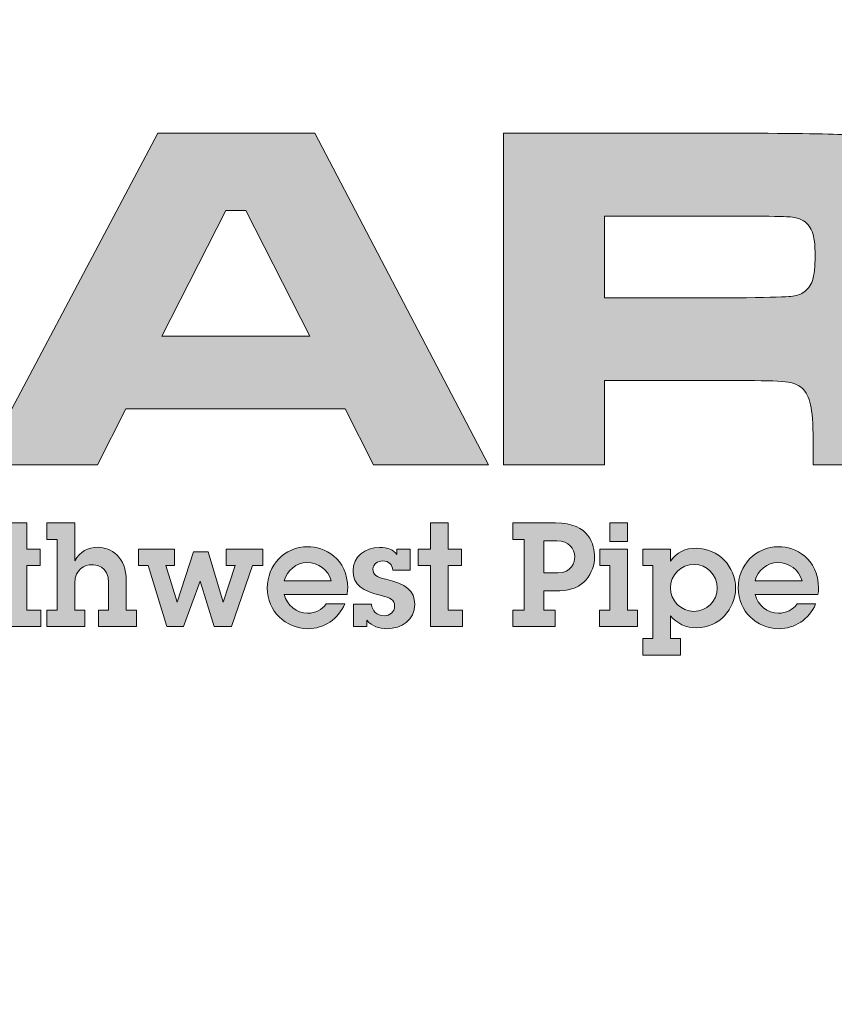
# Model space of a CAD drawing. Extents: x 0 to 1306, y 0 to 574.
# Drawn here: x 366 to 374, y 277 to 286 of the extents above; entities that cross this region are included whole.
import ezdxf

# ---------------------------------------------------------------- set-up
doc = ezdxf.new("R2010")
doc.units = 0
doc.header["$LTSCALE"] = 30
doc.header["$MEASUREMENT"] = 0
doc.layers.get('DEFPOINTS').update_dxf_attribs({"linetype": 'CONTINUOUS'})
for name, color, linetype in [('BADGE', 7, 'CONTINUOUS'), ('Layer 1', 7, 'CONTINUOUS'), ('Sheet', 1, 'CONTINUOUS')]:
    doc.layers.add(name, color=color, linetype=linetype)

# ---------------------------------------------------------------- blocks, each defined once
blk = doc.blocks.new('A$C3CD75036')
at = {"layer": 'Layer 1'}
h = blk.add_hatch(color=156, dxfattribs=at)
h.paths.add_polyline_path([(7.3954, 1.0308), (7.2412, 1.3352), (6.0514, 1.3352), (5.8972, 1.0308), (5.2713, 1.0308), (6.2253, 2.8294), (7.0765, 2.8294), (8.0173, 1.0308)])
h.paths.add_polyline_path([(7.0488, 1.7291), (6.7023, 2.4103), (6.5929, 2.4103), (6.2464, 1.7291)])
h = blk.add_hatch(color=156, dxfattribs=at)
edge = h.paths.add_edge_path()
edge.add_spline(control_points=[(8.099, 1.0308), (8.099, 1.0308), (8.099, 2.8294), (8.099, 2.8294), (8.099, 2.8294), (9.4232, 2.8294), (9.4232, 2.8294), (9.7342, 2.8285), (9.9204, 2.8252), (9.9819, 2.8195), (10.0434, 2.8138), (10.1027, 2.7933), (10.1598, 2.7582), (10.2283, 2.7169), (10.2753, 2.66), (10.3008, 2.5876), (10.3263, 2.5151), (10.339, 2.4011), (10.339, 2.2456), (10.339, 2.1148), (10.3309, 2.0186), (10.3146, 1.9571), (10.2984, 1.8956), (10.2678, 1.8464), (10.223, 1.8095), (10.1747, 1.77), (10.1018, 1.7427), (10.0043, 1.7278), (10.1194, 1.719), (10.202, 1.6861), (10.252, 1.629), (10.281, 1.5947), (10.2995, 1.5532), (10.3074, 1.5045), (10.3153, 1.4557), (10.3192, 1.3536), (10.3192, 1.1981), (10.3192, 1.1981), (10.3192, 1.0308), (10.3192, 1.0308), (10.3192, 1.0308), (9.779, 1.0308), (9.779, 1.0308), (9.779, 1.0308), (9.779, 1.127), (9.779, 1.127), (9.779, 1.2271), (9.7753, 1.2985), (9.7678, 1.3411), (9.7603, 1.3837), (9.7465, 1.4164), (9.7263, 1.4392), (9.7061, 1.4603), (9.6782, 1.4737), (9.6426, 1.4794), (9.607, 1.4851), (9.5326, 1.488), (9.4193, 1.488), (9.4193, 1.488), (8.6471, 1.488), (8.6471, 1.488), (8.6471, 1.488), (8.6471, 1.0308), (8.6471, 1.0308), (8.6471, 1.0308), (8.099, 1.0308), (8.099, 1.0308)], knot_values=[0, 0, 0, 0, 1, 1, 1, 2, 2, 2, 3, 3, 3, 4, 4, 4, 5, 5, 5, 6, 6, 6, 7, 7, 7, 8, 8, 8, 9, 9, 9, 10, 10, 10, 11, 11, 11, 12, 12, 12, 13, 13, 13, 14, 14, 14, 15, 15, 15, 16, 16, 16, 17, 17, 17, 18, 18, 18, 19, 19, 19, 20, 20, 20, 21, 21, 21, 22, 22, 22, 22], degree=3, periodic=0)
edge = h.paths.add_edge_path()
edge.add_spline(control_points=[(8.6471, 1.9373), (8.6471, 1.9373), (9.418, 1.9373), (9.418, 1.9373), (9.5524, 1.94), (9.6325, 1.9424), (9.6584, 1.9446), (9.6843, 1.9468), (9.7065, 1.9536), (9.725, 1.965), (9.7487, 1.9799), (9.7654, 2.0021), (9.775, 2.0315), (9.7847, 2.061), (9.7895, 2.1055), (9.7895, 2.1653), (9.7895, 2.2241), (9.784, 2.268), (9.7731, 2.297), (9.7621, 2.326), (9.743, 2.3471), (9.7157, 2.3603), (9.6964, 2.3691), (9.6734, 2.3743), (9.6466, 2.3761), (9.6198, 2.3778), (9.5431, 2.3792), (9.4166, 2.38), (9.4166, 2.38), (8.6471, 2.38), (8.6471, 2.38), (8.6471, 2.38), (8.6471, 1.9373), (8.6471, 1.9373)], knot_values=[0, 0, 0, 0, 1, 1, 1, 2, 2, 2, 3, 3, 3, 4, 4, 4, 5, 5, 5, 6, 6, 6, 7, 7, 7, 8, 8, 8, 9, 9, 9, 10, 10, 10, 11, 11, 11, 11], degree=3, periodic=0)
for points in [[(5.5143, 0.7165), (5.5143, 0.5746), (5.586, 0.5746), (5.586, 0.4847), (5.5143, 0.4847), (5.5143, 0.2436), (5.5907, 0.2436), (5.5907, 0.1537), (5.4181, 0.1537), (5.4181, 0.4847), (5.3519, 0.4847), (5.3519, 0.5746), (5.4181, 0.5746), (5.4181, 0.7165)], [(7.7999, 0.7165), (7.7999, 0.5746), (7.8716, 0.5746), (7.8716, 0.4847), (7.7999, 0.4847), (7.7999, 0.2436), (7.8763, 0.2436), (7.8763, 0.1537), (7.7037, 0.1537), (7.7037, 0.4847), (7.6375, 0.4847), (7.6375, 0.5746), (7.7037, 0.5746), (7.7037, 0.7165)], [(6.315, 0.5746), (6.315, 0.4847), (6.2685, 0.4847), (6.3292, 0.2869), (6.33, 0.2869), (6.4183, 0.5588), (6.4971, 0.5588), (6.5791, 0.2869), (6.5798, 0.2869), (6.6445, 0.4847), (6.5964, 0.4847), (6.5964, 0.5746), (6.795, 0.5746), (6.795, 0.4847), (6.7391, 0.4847), (6.624, 0.1537), (6.531, 0.1537), (6.4545, 0.4012), (6.3639, 0.1537), (6.274, 0.1537), (6.1731, 0.4847), (6.1203, 0.4847), (6.1203, 0.5746)]]:
    blk.add_hatch(color=156, dxfattribs=at).paths.add_polyline_path(points)
h = blk.add_hatch(color=156, dxfattribs=at)
edge = h.paths.add_edge_path()
edge.add_spline(control_points=[(5.7743, 0.7165), (5.7743, 0.7165), (5.7743, 0.5115), (5.7743, 0.5115), (5.8019, 0.5596), (5.8469, 0.5841), (5.9005, 0.5841), (5.9706, 0.5841), (6.0541, 0.5305), (6.0541, 0.4043), (6.0541, 0.4043), (6.0541, 0.2436), (6.0541, 0.2436), (6.0541, 0.2436), (6.1085, 0.2436), (6.1085, 0.2436), (6.1085, 0.2436), (6.1085, 0.1537), (6.1085, 0.1537), (6.1085, 0.1537), (5.9036, 0.1537), (5.9036, 0.1537), (5.9036, 0.1537), (5.9036, 0.2436), (5.9036, 0.2436), (5.9036, 0.2436), (5.958, 0.2436), (5.958, 0.2436), (5.958, 0.2436), (5.958, 0.3917), (5.958, 0.3917), (5.958, 0.4847), (5.8855, 0.4895), (5.8673, 0.4895), (5.8303, 0.4895), (5.7743, 0.4666), (5.7743, 0.3902), (5.7743, 0.3902), (5.7743, 0.2436), (5.7743, 0.2436), (5.7743, 0.2436), (5.8287, 0.2436), (5.8287, 0.2436), (5.8287, 0.2436), (5.8287, 0.1537), (5.8287, 0.1537), (5.8287, 0.1537), (5.6238, 0.1537), (5.6238, 0.1537), (5.6238, 0.1537), (5.6238, 0.2436), (5.6238, 0.2436), (5.6238, 0.2436), (5.6782, 0.2436), (5.6782, 0.2436), (5.6782, 0.2436), (5.6782, 0.6266), (5.6782, 0.6266), (5.6782, 0.6266), (5.6238, 0.6266), (5.6238, 0.6266), (5.6238, 0.6266), (5.6238, 0.7165), (5.6238, 0.7165), (5.6238, 0.7165), (5.7743, 0.7165), (5.7743, 0.7165)], knot_values=[0, 0, 0, 0, 1, 1, 1, 2, 2, 2, 3, 3, 3, 4, 4, 4, 5, 5, 5, 6, 6, 6, 7, 7, 7, 8, 8, 8, 9, 9, 9, 10, 10, 10, 11, 11, 11, 12, 12, 12, 13, 13, 13, 14, 14, 14, 15, 15, 15, 16, 16, 16, 17, 17, 17, 18, 18, 18, 19, 19, 19, 20, 20, 20, 21, 21, 21, 22, 22, 22, 22], degree=3, periodic=0)
h = blk.add_hatch(color=156, dxfattribs=at)
edge = h.paths.add_edge_path()
edge.add_spline(control_points=[(8.3823, 0.7165), (8.5683, 0.7165), (8.5935, 0.5935), (8.5935, 0.5328), (8.5935, 0.4469), (8.5328, 0.3484), (8.4052, 0.3484), (8.4052, 0.3484), (8.3185, 0.3484), (8.3185, 0.3484), (8.3185, 0.3484), (8.3185, 0.2436), (8.3185, 0.2436), (8.3185, 0.2436), (8.3799, 0.2436), (8.3799, 0.2436), (8.3799, 0.2436), (8.3799, 0.1537), (8.3799, 0.1537), (8.3799, 0.1537), (8.1506, 0.1537), (8.1506, 0.1537), (8.1506, 0.1537), (8.1506, 0.2436), (8.1506, 0.2436), (8.1506, 0.2436), (8.2113, 0.2436), (8.2113, 0.2436), (8.2113, 0.2436), (8.2113, 0.6266), (8.2113, 0.6266), (8.2113, 0.6266), (8.1506, 0.6266), (8.1506, 0.6266), (8.1506, 0.6266), (8.1506, 0.7165), (8.1506, 0.7165), (8.1506, 0.7165), (8.3823, 0.7165), (8.3823, 0.7165)], knot_values=[0, 0, 0, 0, 1, 1, 1, 2, 2, 2, 3, 3, 3, 4, 4, 4, 5, 5, 5, 6, 6, 6, 7, 7, 7, 8, 8, 8, 9, 9, 9, 10, 10, 10, 11, 11, 11, 12, 12, 12, 13, 13, 13, 13], degree=3, periodic=0)
edge = h.paths.add_edge_path()
edge.add_spline(control_points=[(8.3941, 0.4453), (8.4698, 0.4453), (8.4856, 0.5037), (8.4856, 0.5328), (8.4856, 0.5762), (8.454, 0.6187), (8.3886, 0.6187), (8.3886, 0.6187), (8.3185, 0.6187), (8.3185, 0.6187), (8.3185, 0.6187), (8.3185, 0.4453), (8.3185, 0.4453), (8.3185, 0.4453), (8.3941, 0.4453), (8.3941, 0.4453)], knot_values=[0, 0, 0, 0, 1, 1, 1, 2, 2, 2, 3, 3, 3, 4, 4, 4, 5, 5, 5, 5], degree=3, periodic=0)
h = blk.add_hatch(color=156, dxfattribs=at)
h.paths.add_polyline_path([(8.7716, 0.5746), (8.7716, 0.2436), (8.826, 0.2436), (8.826, 0.1537), (8.6203, 0.1537), (8.6203, 0.2436), (8.6755, 0.2436), (8.6755, 0.4847), (8.6211, 0.4847), (8.6211, 0.5746)])
h.paths.add_polyline_path([(8.7716, 0.7165), (8.7716, 0.6148), (8.6755, 0.6148), (8.6755, 0.7165)])
h = blk.add_hatch(color=156, dxfattribs=at)
edge = h.paths.add_edge_path()
edge.add_spline(control_points=[(7.2513, 0.3279), (7.2513, 0.3279), (6.9108, 0.3279), (6.9108, 0.3279), (6.9235, 0.2696), (6.9778, 0.227), (7.037, 0.227), (7.0787, 0.227), (7.1142, 0.2428), (7.1386, 0.2774), (7.1386, 0.2774), (7.2387, 0.2774), (7.2387, 0.2774), (7.204, 0.1931), (7.1237, 0.1427), (7.0401, 0.1427), (6.9179, 0.1427), (6.8186, 0.2388), (6.8186, 0.3626), (6.8186, 0.4855), (6.9108, 0.5872), (7.0377, 0.5872), (7.1268, 0.5872), (7.2545, 0.5257), (7.2545, 0.3618), (7.2545, 0.3539), (7.2529, 0.3373), (7.2513, 0.3279)], knot_values=[0, 0, 0, 0, 1, 1, 1, 2, 2, 2, 3, 3, 3, 4, 4, 4, 5, 5, 5, 6, 6, 6, 7, 7, 7, 8, 8, 8, 9, 9, 9, 9], degree=3, periodic=0)
edge = h.paths.add_edge_path()
edge.add_spline(control_points=[(7.1654, 0.402), (7.1481, 0.4635), (7.0953, 0.5013), (7.033, 0.5013), (6.9786, 0.5013), (6.9235, 0.4603), (6.9101, 0.402), (6.9101, 0.402), (7.1654, 0.402), (7.1654, 0.402)], knot_values=[0, 0, 0, 0, 1, 1, 1, 2, 2, 2, 3, 3, 3, 3], degree=3, periodic=0)
h = blk.add_hatch(color=156, dxfattribs=at)
edge = h.paths.add_edge_path()
edge.add_spline(control_points=[(7.5217, 0.5746), (7.5217, 0.5746), (7.5926, 0.5746), (7.5926, 0.5746), (7.5926, 0.5746), (7.5926, 0.4603), (7.5926, 0.4603), (7.5926, 0.4603), (7.4996, 0.4603), (7.4996, 0.4603), (7.498, 0.4895), (7.4759, 0.51), (7.4452, 0.51), (7.4168, 0.51), (7.3916, 0.4934), (7.3916, 0.4658), (7.3916, 0.4382), (7.4082, 0.4217), (7.461, 0.4106), (7.5729, 0.387), (7.6178, 0.3484), (7.6178, 0.2751), (7.6178, 0.19), (7.5461, 0.1427), (7.4673, 0.1427), (7.4247, 0.1427), (7.3861, 0.1561), (7.3585, 0.1884), (7.3585, 0.1884), (7.3585, 0.1537), (7.3585, 0.1537), (7.3585, 0.1537), (7.2852, 0.1537), (7.2852, 0.1537), (7.2852, 0.1537), (7.2852, 0.2759), (7.2852, 0.2759), (7.2852, 0.2759), (7.3837, 0.2759), (7.3837, 0.2759), (7.3869, 0.2372), (7.4129, 0.2128), (7.4515, 0.2128), (7.4822, 0.2128), (7.509, 0.2349), (7.509, 0.2648), (7.509, 0.2995), (7.4838, 0.3113), (7.4373, 0.3224), (7.3372, 0.346), (7.2836, 0.3791), (7.2836, 0.4564), (7.2836, 0.5344), (7.3483, 0.5833), (7.4263, 0.5833), (7.4728, 0.5833), (7.502, 0.5707), (7.5217, 0.5454), (7.5217, 0.5454), (7.5217, 0.5746), (7.5217, 0.5746)], knot_values=[0, 0, 0, 0, 1, 1, 1, 2, 2, 2, 3, 3, 3, 4, 4, 4, 5, 5, 5, 6, 6, 6, 7, 7, 7, 8, 8, 8, 9, 9, 9, 10, 10, 10, 11, 11, 11, 12, 12, 12, 13, 13, 13, 14, 14, 14, 15, 15, 15, 16, 16, 16, 17, 17, 17, 18, 18, 18, 19, 19, 19, 20, 20, 20, 20], degree=3, periodic=0)
h = blk.add_hatch(color=156, dxfattribs=at)
edge = h.paths.add_edge_path()
edge.add_spline(control_points=[(9.1484, 0.1474), (9.0893, 0.1474), (9.038, 0.171), (9.0057, 0.2128), (9.0057, 0.2128), (9.0057, 0.0899), (9.0057, 0.0899), (9.0057, 0.0899), (9.0601, 0.0899), (9.0601, 0.0899), (9.0601, 0.0899), (9.0601, 0), (9.0601, 0), (9.0601, 0), (8.8552, 0), (8.8552, 0), (8.8552, 0), (8.8552, 0.0899), (8.8552, 0.0899), (8.8552, 0.0899), (8.9088, 0.0899), (8.9088, 0.0899), (8.9088, 0.0899), (8.9088, 0.4847), (8.9088, 0.4847), (8.9088, 0.4847), (8.8552, 0.4847), (8.8552, 0.4847), (8.8552, 0.4847), (8.8552, 0.5746), (8.8552, 0.5746), (8.8552, 0.5746), (9.0057, 0.5746), (9.0057, 0.5746), (9.0057, 0.5746), (9.0057, 0.5084), (9.0057, 0.5084), (9.0365, 0.5565), (9.0869, 0.5793), (9.1436, 0.5793), (9.265, 0.5793), (9.358, 0.4792), (9.358, 0.3626), (9.358, 0.2499), (9.2666, 0.1474), (9.1484, 0.1474)], knot_values=[0, 0, 0, 0, 1, 1, 1, 2, 2, 2, 3, 3, 3, 4, 4, 4, 5, 5, 5, 6, 6, 6, 7, 7, 7, 8, 8, 8, 9, 9, 9, 10, 10, 10, 11, 11, 11, 12, 12, 12, 13, 13, 13, 14, 14, 14, 15, 15, 15, 15], degree=3, periodic=0)
edge = h.paths.add_edge_path()
edge.add_spline(control_points=[(9.2587, 0.3626), (9.2587, 0.4335), (9.2028, 0.491), (9.1334, 0.491), (9.0632, 0.491), (9.0049, 0.4359), (9.0049, 0.3634), (9.0049, 0.2948), (9.0609, 0.2365), (9.1318, 0.2365), (9.2012, 0.2365), (9.2587, 0.2924), (9.2587, 0.3626)], knot_values=[0, 0, 0, 0, 1, 1, 1, 2, 2, 2, 3, 3, 3, 4, 4, 4, 4], degree=3, periodic=0)
h = blk.add_hatch(color=156, dxfattribs=at)
edge = h.paths.add_edge_path()
edge.add_spline(control_points=[(9.8049, 0.3279), (9.8049, 0.3279), (9.4644, 0.3279), (9.4644, 0.3279), (9.477, 0.2696), (9.5314, 0.227), (9.5905, 0.227), (9.6323, 0.227), (9.6678, 0.2428), (9.6922, 0.2774), (9.6922, 0.2774), (9.7923, 0.2774), (9.7923, 0.2774), (9.7576, 0.1931), (9.6772, 0.1427), (9.5937, 0.1427), (9.4715, 0.1427), (9.3722, 0.2388), (9.3722, 0.3626), (9.3722, 0.4855), (9.4644, 0.5872), (9.5913, 0.5872), (9.6804, 0.5872), (9.8081, 0.5257), (9.8081, 0.3618), (9.8081, 0.3539), (9.8065, 0.3373), (9.8049, 0.3279)], knot_values=[0, 0, 0, 0, 1, 1, 1, 2, 2, 2, 3, 3, 3, 4, 4, 4, 5, 5, 5, 6, 6, 6, 7, 7, 7, 8, 8, 8, 9, 9, 9, 9], degree=3, periodic=0)
edge = h.paths.add_edge_path()
edge.add_spline(control_points=[(9.719, 0.402), (9.7016, 0.4635), (9.6488, 0.5013), (9.5866, 0.5013), (9.5322, 0.5013), (9.477, 0.4603), (9.4636, 0.402), (9.4636, 0.402), (9.719, 0.402), (9.719, 0.402)], knot_values=[0, 0, 0, 0, 1, 1, 1, 2, 2, 2, 3, 3, 3, 3], degree=3, periodic=0)
at = {"layer": 'DEFPOINTS', "lineweight": 0}
for points in [[(7.3954, 1.0308), (7.2412, 1.3352), (6.0514, 1.3352), (5.8972, 1.0308), (5.2713, 1.0308), (6.2253, 2.8294), (7.0765, 2.8294), (8.0173, 1.0308), (7.3954, 1.0308)], [(7.0488, 1.7291), (6.7023, 2.4103), (6.5929, 2.4103), (6.2464, 1.7291), (7.0488, 1.7291)], [(5.5143, 0.7165), (5.5143, 0.5746), (5.586, 0.5746), (5.586, 0.4847), (5.5143, 0.4847), (5.5143, 0.2436), (5.5907, 0.2436), (5.5907, 0.1537), (5.4181, 0.1537), (5.4181, 0.4847), (5.3519, 0.4847), (5.3519, 0.5746), (5.4181, 0.5746), (5.4181, 0.7165), (5.5143, 0.7165)], [(7.7999, 0.7165), (7.7999, 0.5746), (7.8716, 0.5746), (7.8716, 0.4847), (7.7999, 0.4847), (7.7999, 0.2436), (7.8763, 0.2436), (7.8763, 0.1537), (7.7037, 0.1537), (7.7037, 0.4847), (7.6375, 0.4847), (7.6375, 0.5746), (7.7037, 0.5746), (7.7037, 0.7165), (7.7999, 0.7165)], [(8.7716, 0.7165), (8.7716, 0.6148), (8.6755, 0.6148), (8.6755, 0.7165), (8.7716, 0.7165)], [(6.315, 0.5746), (6.315, 0.4847), (6.2685, 0.4847), (6.3292, 0.2869), (6.33, 0.2869), (6.4183, 0.5588), (6.4971, 0.5588), (6.5791, 0.2869), (6.5798, 0.2869), (6.6445, 0.4847), (6.5964, 0.4847), (6.5964, 0.5746), (6.795, 0.5746), (6.795, 0.4847), (6.7391, 0.4847), (6.624, 0.1537), (6.531, 0.1537), (6.4545, 0.4012), (6.3639, 0.1537), (6.274, 0.1537), (6.1731, 0.4847), (6.1203, 0.4847), (6.1203, 0.5746), (6.315, 0.5746)], [(8.7716, 0.5746), (8.7716, 0.2436), (8.826, 0.2436), (8.826, 0.1537), (8.6203, 0.1537), (8.6203, 0.2436), (8.6755, 0.2436), (8.6755, 0.4847), (8.6211, 0.4847), (8.6211, 0.5746), (8.7716, 0.5746)]]:
    blk.add_lwpolyline(points, dxfattribs=at)
for points, knots in [([(8.099, 1.0308), (8.099, 1.0308), (8.099, 2.8294), (8.099, 2.8294), (8.099, 2.8294), (9.4232, 2.8294), (9.4232, 2.8294), (9.7342, 2.8285), (9.9204, 2.8252), (9.9819, 2.8195), (10.0434, 2.8138), (10.1027, 2.7933), (10.1598, 2.7582), (10.2283, 2.7169), (10.2753, 2.66), (10.3008, 2.5876), (10.3263, 2.5151), (10.339, 2.4011), (10.339, 2.2456), (10.339, 2.1148), (10.3309, 2.0186), (10.3146, 1.9571), (10.2984, 1.8956), (10.2678, 1.8464), (10.223, 1.8095), (10.1747, 1.77), (10.1018, 1.7427), (10.0043, 1.7278), (10.1194, 1.719), (10.202, 1.6861), (10.252, 1.629), (10.281, 1.5947), (10.2995, 1.5532), (10.3074, 1.5045), (10.3153, 1.4557), (10.3192, 1.3536), (10.3192, 1.1981), (10.3192, 1.1981), (10.3192, 1.0308), (10.3192, 1.0308), (10.3192, 1.0308), (9.779, 1.0308), (9.779, 1.0308), (9.779, 1.0308), (9.779, 1.127), (9.779, 1.127), (9.779, 1.2271), (9.7753, 1.2985), (9.7678, 1.3411), (9.7603, 1.3837), (9.7465, 1.4164), (9.7263, 1.4392), (9.7061, 1.4603), (9.6782, 1.4737), (9.6426, 1.4794), (9.607, 1.4851), (9.5326, 1.488), (9.4193, 1.488), (9.4193, 1.488), (8.6471, 1.488), (8.6471, 1.488), (8.6471, 1.488), (8.6471, 1.0308), (8.6471, 1.0308), (8.6471, 1.0308), (8.099, 1.0308), (8.099, 1.0308)], [0, 0, 0, 0, 1, 1, 1, 2, 2, 2, 3, 3, 3, 4, 4, 4, 5, 5, 5, 6, 6, 6, 7, 7, 7, 8, 8, 8, 9, 9, 9, 10, 10, 10, 11, 11, 11, 12, 12, 12, 13, 13, 13, 14, 14, 14, 15, 15, 15, 16, 16, 16, 17, 17, 17, 18, 18, 18, 19, 19, 19, 20, 20, 20, 21, 21, 21, 22, 22, 22, 22]), ([(8.6471, 1.9373), (8.6471, 1.9373), (9.418, 1.9373), (9.418, 1.9373), (9.5524, 1.94), (9.6325, 1.9424), (9.6584, 1.9446), (9.6843, 1.9468), (9.7065, 1.9536), (9.725, 1.965), (9.7487, 1.9799), (9.7654, 2.0021), (9.775, 2.0315), (9.7847, 2.061), (9.7895, 2.1055), (9.7895, 2.1653), (9.7895, 2.2241), (9.784, 2.268), (9.7731, 2.297), (9.7621, 2.326), (9.743, 2.3471), (9.7157, 2.3603), (9.6964, 2.3691), (9.6734, 2.3743), (9.6466, 2.3761), (9.6198, 2.3778), (9.5431, 2.3792), (9.4166, 2.38), (9.4166, 2.38), (8.6471, 2.38), (8.6471, 2.38), (8.6471, 2.38), (8.6471, 1.9373), (8.6471, 1.9373)], [0, 0, 0, 0, 1, 1, 1, 2, 2, 2, 3, 3, 3, 4, 4, 4, 5, 5, 5, 6, 6, 6, 7, 7, 7, 8, 8, 8, 9, 9, 9, 10, 10, 10, 11, 11, 11, 11]), ([(5.7743, 0.7165), (5.7743, 0.7165), (5.7743, 0.5115), (5.7743, 0.5115), (5.8019, 0.5596), (5.8469, 0.5841), (5.9005, 0.5841), (5.9706, 0.5841), (6.0541, 0.5305), (6.0541, 0.4043), (6.0541, 0.4043), (6.0541, 0.2436), (6.0541, 0.2436), (6.0541, 0.2436), (6.1085, 0.2436), (6.1085, 0.2436), (6.1085, 0.2436), (6.1085, 0.1537), (6.1085, 0.1537), (6.1085, 0.1537), (5.9036, 0.1537), (5.9036, 0.1537), (5.9036, 0.1537), (5.9036, 0.2436), (5.9036, 0.2436), (5.9036, 0.2436), (5.958, 0.2436), (5.958, 0.2436), (5.958, 0.2436), (5.958, 0.3917), (5.958, 0.3917), (5.958, 0.4847), (5.8855, 0.4895), (5.8673, 0.4895), (5.8303, 0.4895), (5.7743, 0.4666), (5.7743, 0.3902), (5.7743, 0.3902), (5.7743, 0.2436), (5.7743, 0.2436), (5.7743, 0.2436), (5.8287, 0.2436), (5.8287, 0.2436), (5.8287, 0.2436), (5.8287, 0.1537), (5.8287, 0.1537), (5.8287, 0.1537), (5.6238, 0.1537), (5.6238, 0.1537), (5.6238, 0.1537), (5.6238, 0.2436), (5.6238, 0.2436), (5.6238, 0.2436), (5.6782, 0.2436), (5.6782, 0.2436), (5.6782, 0.2436), (5.6782, 0.6266), (5.6782, 0.6266), (5.6782, 0.6266), (5.6238, 0.6266), (5.6238, 0.6266), (5.6238, 0.6266), (5.6238, 0.7165), (5.6238, 0.7165), (5.6238, 0.7165), (5.7743, 0.7165), (5.7743, 0.7165)], [0, 0, 0, 0, 1, 1, 1, 2, 2, 2, 3, 3, 3, 4, 4, 4, 5, 5, 5, 6, 6, 6, 7, 7, 7, 8, 8, 8, 9, 9, 9, 10, 10, 10, 11, 11, 11, 12, 12, 12, 13, 13, 13, 14, 14, 14, 15, 15, 15, 16, 16, 16, 17, 17, 17, 18, 18, 18, 19, 19, 19, 20, 20, 20, 21, 21, 21, 22, 22, 22, 22]), ([(8.3823, 0.7165), (8.5683, 0.7165), (8.5935, 0.5935), (8.5935, 0.5328), (8.5935, 0.4469), (8.5328, 0.3484), (8.4052, 0.3484), (8.4052, 0.3484), (8.3185, 0.3484), (8.3185, 0.3484), (8.3185, 0.3484), (8.3185, 0.2436), (8.3185, 0.2436), (8.3185, 0.2436), (8.3799, 0.2436), (8.3799, 0.2436), (8.3799, 0.2436), (8.3799, 0.1537), (8.3799, 0.1537), (8.3799, 0.1537), (8.1506, 0.1537), (8.1506, 0.1537), (8.1506, 0.1537), (8.1506, 0.2436), (8.1506, 0.2436), (8.1506, 0.2436), (8.2113, 0.2436), (8.2113, 0.2436), (8.2113, 0.2436), (8.2113, 0.6266), (8.2113, 0.6266), (8.2113, 0.6266), (8.1506, 0.6266), (8.1506, 0.6266), (8.1506, 0.6266), (8.1506, 0.7165), (8.1506, 0.7165), (8.1506, 0.7165), (8.3823, 0.7165), (8.3823, 0.7165)], [0, 0, 0, 0, 1, 1, 1, 2, 2, 2, 3, 3, 3, 4, 4, 4, 5, 5, 5, 6, 6, 6, 7, 7, 7, 8, 8, 8, 9, 9, 9, 10, 10, 10, 11, 11, 11, 12, 12, 12, 13, 13, 13, 13]), ([(8.3941, 0.4453), (8.4698, 0.4453), (8.4856, 0.5037), (8.4856, 0.5328), (8.4856, 0.5762), (8.454, 0.6187), (8.3886, 0.6187), (8.3886, 0.6187), (8.3185, 0.6187), (8.3185, 0.6187), (8.3185, 0.6187), (8.3185, 0.4453), (8.3185, 0.4453), (8.3185, 0.4453), (8.3941, 0.4453), (8.3941, 0.4453)], [0, 0, 0, 0, 1, 1, 1, 2, 2, 2, 3, 3, 3, 4, 4, 4, 5, 5, 5, 5]), ([(7.2513, 0.3279), (7.2513, 0.3279), (6.9108, 0.3279), (6.9108, 0.3279), (6.9235, 0.2696), (6.9778, 0.227), (7.037, 0.227), (7.0787, 0.227), (7.1142, 0.2428), (7.1386, 0.2774), (7.1386, 0.2774), (7.2387, 0.2774), (7.2387, 0.2774), (7.204, 0.1931), (7.1237, 0.1427), (7.0401, 0.1427), (6.9179, 0.1427), (6.8186, 0.2388), (6.8186, 0.3626), (6.8186, 0.4855), (6.9108, 0.5872), (7.0377, 0.5872), (7.1268, 0.5872), (7.2545, 0.5257), (7.2545, 0.3618), (7.2545, 0.3539), (7.2529, 0.3373), (7.2513, 0.3279)], [0, 0, 0, 0, 1, 1, 1, 2, 2, 2, 3, 3, 3, 4, 4, 4, 5, 5, 5, 6, 6, 6, 7, 7, 7, 8, 8, 8, 9, 9, 9, 9]), ([(7.5217, 0.5746), (7.5217, 0.5746), (7.5926, 0.5746), (7.5926, 0.5746), (7.5926, 0.5746), (7.5926, 0.4603), (7.5926, 0.4603), (7.5926, 0.4603), (7.4996, 0.4603), (7.4996, 0.4603), (7.498, 0.4895), (7.4759, 0.51), (7.4452, 0.51), (7.4168, 0.51), (7.3916, 0.4934), (7.3916, 0.4658), (7.3916, 0.4382), (7.4082, 0.4217), (7.461, 0.4106), (7.5729, 0.387), (7.6178, 0.3484), (7.6178, 0.2751), (7.6178, 0.19), (7.5461, 0.1427), (7.4673, 0.1427), (7.4247, 0.1427), (7.3861, 0.1561), (7.3585, 0.1884), (7.3585, 0.1884), (7.3585, 0.1537), (7.3585, 0.1537), (7.3585, 0.1537), (7.2852, 0.1537), (7.2852, 0.1537), (7.2852, 0.1537), (7.2852, 0.2759), (7.2852, 0.2759), (7.2852, 0.2759), (7.3837, 0.2759), (7.3837, 0.2759), (7.3869, 0.2372), (7.4129, 0.2128), (7.4515, 0.2128), (7.4822, 0.2128), (7.509, 0.2349), (7.509, 0.2648), (7.509, 0.2995), (7.4838, 0.3113), (7.4373, 0.3224), (7.3372, 0.346), (7.2836, 0.3791), (7.2836, 0.4564), (7.2836, 0.5344), (7.3483, 0.5833), (7.4263, 0.5833), (7.4728, 0.5833), (7.502, 0.5707), (7.5217, 0.5454), (7.5217, 0.5454), (7.5217, 0.5746), (7.5217, 0.5746)], [0, 0, 0, 0, 1, 1, 1, 2, 2, 2, 3, 3, 3, 4, 4, 4, 5, 5, 5, 6, 6, 6, 7, 7, 7, 8, 8, 8, 9, 9, 9, 10, 10, 10, 11, 11, 11, 12, 12, 12, 13, 13, 13, 14, 14, 14, 15, 15, 15, 16, 16, 16, 17, 17, 17, 18, 18, 18, 19, 19, 19, 20, 20, 20, 20]), ([(9.1484, 0.1474), (9.0893, 0.1474), (9.038, 0.171), (9.0057, 0.2128), (9.0057, 0.2128), (9.0057, 0.0899), (9.0057, 0.0899), (9.0057, 0.0899), (9.0601, 0.0899), (9.0601, 0.0899), (9.0601, 0.0899), (9.0601, 0), (9.0601, 0), (9.0601, 0), (8.8552, 0), (8.8552, 0), (8.8552, 0), (8.8552, 0.0899), (8.8552, 0.0899), (8.8552, 0.0899), (8.9088, 0.0899), (8.9088, 0.0899), (8.9088, 0.0899), (8.9088, 0.4847), (8.9088, 0.4847), (8.9088, 0.4847), (8.8552, 0.4847), (8.8552, 0.4847), (8.8552, 0.4847), (8.8552, 0.5746), (8.8552, 0.5746), (8.8552, 0.5746), (9.0057, 0.5746), (9.0057, 0.5746), (9.0057, 0.5746), (9.0057, 0.5084), (9.0057, 0.5084), (9.0365, 0.5565), (9.0869, 0.5793), (9.1436, 0.5793), (9.265, 0.5793), (9.358, 0.4792), (9.358, 0.3626), (9.358, 0.2499), (9.2666, 0.1474), (9.1484, 0.1474)], [0, 0, 0, 0, 1, 1, 1, 2, 2, 2, 3, 3, 3, 4, 4, 4, 5, 5, 5, 6, 6, 6, 7, 7, 7, 8, 8, 8, 9, 9, 9, 10, 10, 10, 11, 11, 11, 12, 12, 12, 13, 13, 13, 14, 14, 14, 15, 15, 15, 15]), ([(9.8049, 0.3279), (9.8049, 0.3279), (9.4644, 0.3279), (9.4644, 0.3279), (9.477, 0.2696), (9.5314, 0.227), (9.5905, 0.227), (9.6323, 0.227), (9.6678, 0.2428), (9.6922, 0.2774), (9.6922, 0.2774), (9.7923, 0.2774), (9.7923, 0.2774), (9.7576, 0.1931), (9.6772, 0.1427), (9.5937, 0.1427), (9.4715, 0.1427), (9.3722, 0.2388), (9.3722, 0.3626), (9.3722, 0.4855), (9.4644, 0.5872), (9.5913, 0.5872), (9.6804, 0.5872), (9.8081, 0.5257), (9.8081, 0.3618), (9.8081, 0.3539), (9.8065, 0.3373), (9.8049, 0.3279)], [0, 0, 0, 0, 1, 1, 1, 2, 2, 2, 3, 3, 3, 4, 4, 4, 5, 5, 5, 6, 6, 6, 7, 7, 7, 8, 8, 8, 9, 9, 9, 9]), ([(7.1654, 0.402), (7.1481, 0.4635), (7.0953, 0.5013), (7.033, 0.5013), (6.9786, 0.5013), (6.9235, 0.4603), (6.9101, 0.402), (6.9101, 0.402), (7.1654, 0.402), (7.1654, 0.402)], [0, 0, 0, 0, 1, 1, 1, 2, 2, 2, 3, 3, 3, 3]), ([(9.2587, 0.3626), (9.2587, 0.4335), (9.2028, 0.491), (9.1334, 0.491), (9.0632, 0.491), (9.0049, 0.4359), (9.0049, 0.3634), (9.0049, 0.2948), (9.0609, 0.2365), (9.1318, 0.2365), (9.2012, 0.2365), (9.2587, 0.2924), (9.2587, 0.3626)], [0, 0, 0, 0, 1, 1, 1, 2, 2, 2, 3, 3, 3, 4, 4, 4, 4]), ([(9.719, 0.402), (9.7016, 0.4635), (9.6488, 0.5013), (9.5866, 0.5013), (9.5322, 0.5013), (9.477, 0.4603), (9.4636, 0.402), (9.4636, 0.402), (9.719, 0.402), (9.719, 0.402)], [0, 0, 0, 0, 1, 1, 1, 2, 2, 2, 3, 3, 3, 3])]:
    blk.add_open_spline(points, degree=3, knots=knots, dxfattribs=at)

msp = doc.modelspace()

# ---------------------------------------------------------------- linework, layer by layer
at = {"layer": 'BADGE'}
msp.add_circle((368.7633, 296.1125), 27.879, dxfattribs=at)

# ---------------------------------------------------------------- block references
at = {"layer": 'Sheet', "linetype": 'Continuous', "xscale": 1.756275660909677, "yscale": 1.756275660909677, "zscale": 1.756275660909677}
msp.add_blockref('A$C3CD75036', (356.7792, 280.126), dxfattribs=at)

doc.saveas('drawing.dxf')
